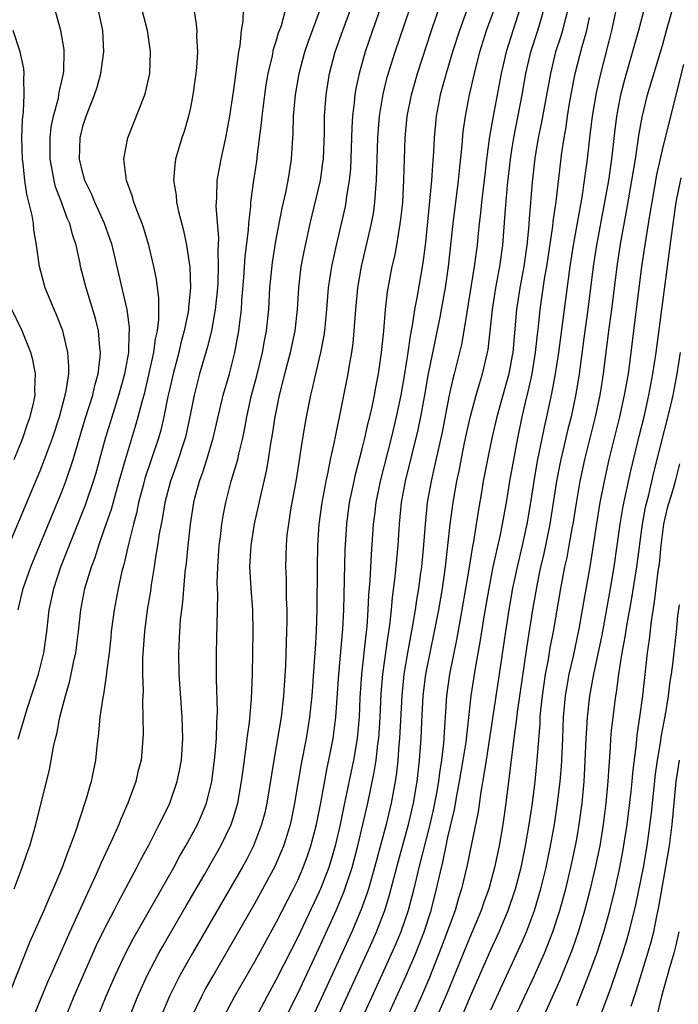
# Model space of a CAD drawing. Units: inches. Extents: x 2628000 to 2631000, y 1437000 to 1440000.
# Drawn here: x 2629385 to 2629446, y 1437644 to 1437736 of the extents above; entities that cross this region are included whole.
import ezdxf

# ---------------------------------------------------------------- set-up
doc = ezdxf.new("R2010")
doc.units = ezdxf.units.IN
doc.header["$MEASUREMENT"] = 0
doc.layers.add('LD26281437_2ft', color=250, linetype='Continuous')

msp = doc.modelspace()

# ---------------------------------------------------------------- linework, layer by layer
at = {"layer": 'LD26281437_2ft'}
for points, elevation in [([(2629427.498, 1437739), (2629426.062, 1437735), (2629425.429, 1437733), (2629424.824, 1437731), (2629424.28, 1437729), (2629423.9, 1437727), (2629423.72, 1437725), (2629423.662, 1437723.661), (2629423.563, 1437722.437), (2629423.473, 1437721), (2629423, 1437716.209), (2629422.867, 1437715), (2629422.647, 1437713.353), (2629422.094, 1437710.094), (2629421.89, 1437709), (2629421.702, 1437707.702), (2629421.465, 1437706.535), (2629421.259, 1437705), (2629420.965, 1437703), (2629420.615, 1437701), (2629420.188, 1437699), (2629419.698, 1437697), (2629418.673, 1437693), (2629418.267, 1437691), (2629418.142, 1437689.858), (2629418.03, 1437689), (2629417.846, 1437686.154), (2629417.728, 1437683.728), (2629417.604, 1437682.396), (2629417.544, 1437681), (2629417.43, 1437679.43), (2629417.335, 1437678.665), (2629416.943, 1437675), (2629416.799, 1437672.8), (2629416.727, 1437671), (2629416.544, 1437669), (2629416.198, 1437667), (2629415.289, 1437662.711), (2629414.952, 1437661), (2629414.486, 1437659), (2629414.154, 1437657.846), (2629413.884, 1437657), (2629413.119, 1437655), (2629413, 1437654.725), (2629411, 1437650.489), (2629409, 1437646.542), (2629408.157, 1437645), (2629407.063, 1437642.937)], 9820), ([(2629425.875, 1437642.125), (2629427, 1437644.786), (2629427.971, 1437647), (2629429, 1437649.329), (2629429.773, 1437651), (2629430.622, 1437653), (2629431.296, 1437655), (2629431.809, 1437657), (2629432.231, 1437659), (2629432.583, 1437661), (2629432.871, 1437663), (2629433.117, 1437665), (2629433.322, 1437667), (2629433.591, 1437670.409), (2629433.61, 1437671), (2629433.665, 1437671.665), (2629433.808, 1437673), (2629434.104, 1437675), (2629434.362, 1437676.362), (2629434.537, 1437677.463), (2629434.828, 1437679), (2629435.509, 1437683), (2629435.9, 1437685), (2629436.105, 1437685.895), (2629436.304, 1437687), (2629436.569, 1437688.569), (2629436.656, 1437689), (2629437, 1437691.139), (2629437.33, 1437693), (2629437.753, 1437695), (2629438.746, 1437699), (2629439.179, 1437701), (2629439.502, 1437703), (2629439.997, 1437707), (2629440.27, 1437709), (2629440.769, 1437713), (2629441.095, 1437715.095), (2629441.685, 1437718.315), (2629442.153, 1437721), (2629442.479, 1437723), (2629442.743, 1437724.742), (2629442.797, 1437725.203), (2629443.092, 1437726.908), (2629443.612, 1437729), (2629445, 1437733.592), (2629445.377, 1437735), (2629446.174, 1437737.826)], 9836), ([(2629401.322, 1437737), (2629401.546, 1437735.546), (2629401.587, 1437735), (2629401.575, 1437734.425), (2629401.641, 1437733), (2629401.558, 1437731.558), (2629401.505, 1437731), (2629401.232, 1437729), (2629401, 1437727.811), (2629400.817, 1437727), (2629400.411, 1437725.59), (2629400.205, 1437725), (2629399.617, 1437723), (2629399.53, 1437722.47), (2629399.426, 1437721), (2629399.659, 1437719.659), (2629399.699, 1437719), (2629399.877, 1437718.123), (2629400.351, 1437716.35), (2629400.617, 1437715), (2629400.926, 1437712.926), (2629400.992, 1437711), (2629400.807, 1437709.193), (2629400.807, 1437709), (2629400.777, 1437708.777), (2629400.425, 1437707), (2629400.115, 1437705.885), (2629399.913, 1437705), (2629399.373, 1437703), (2629399, 1437701.389), (2629398.889, 1437700.889), (2629398.524, 1437699), (2629398.24, 1437697.76), (2629398.025, 1437697), (2629396.76, 1437693.24), (2629396.577, 1437692.577), (2629396.169, 1437691), (2629395.974, 1437690.026), (2629395.686, 1437689), (2629395.243, 1437687.243), (2629395.169, 1437686.832), (2629394.782, 1437685.218), (2629394.609, 1437684.609), (2629394.251, 1437683), (2629393.884, 1437681), (2629393.624, 1437679), (2629393.574, 1437678.426), (2629393.41, 1437677), (2629393.176, 1437675.176), (2629393.157, 1437674.843), (2629392.886, 1437673.114), (2629392.821, 1437672.821), (2629392.562, 1437671), (2629392.442, 1437669.558), (2629392.28, 1437668.28), (2629392.15, 1437667), (2629391.731, 1437665), (2629391.215, 1437663.215), (2629390.245, 1437660.246), (2629389.794, 1437659), (2629389.559, 1437658.441), (2629389.052, 1437657), (2629388.207, 1437655), (2629387.823, 1437654.177), (2629387.337, 1437653), (2629386.008, 1437649.992), (2629384.301, 1437645.698)], 9804), ([(2629384.577, 1437655), (2629385.325, 1437657), (2629385.745, 1437658.255), (2629386.016, 1437659), (2629386.6, 1437661), (2629387.861, 1437666.139), (2629388.029, 1437667), (2629388.241, 1437668.241), (2629388.421, 1437669), (2629388.547, 1437669.453), (2629388.826, 1437671), (2629389.342, 1437673), (2629389.727, 1437674.273), (2629389.885, 1437675), (2629390.099, 1437676.099), (2629390.303, 1437677), (2629390.563, 1437679), (2629390.781, 1437681), (2629391.161, 1437683), (2629391.763, 1437685), (2629392.109, 1437685.891), (2629392.452, 1437687), (2629393, 1437688.538), (2629393.625, 1437690.376), (2629394.098, 1437692.098), (2629394.367, 1437693), (2629394.93, 1437695), (2629395.89, 1437698.11), (2629396.137, 1437699), (2629396.521, 1437700.521), (2629396.732, 1437701.268), (2629397.194, 1437703.194), (2629397.587, 1437705), (2629397.746, 1437706.254), (2629397.924, 1437707), (2629398.057, 1437708.057), (2629398.054, 1437710.054), (2629397.826, 1437711.826), (2629397.593, 1437713), (2629397.127, 1437715), (2629396.632, 1437716.632), (2629396.503, 1437717), (2629396.149, 1437717.851), (2629395.729, 1437719), (2629395.582, 1437719.582), (2629395.029, 1437721), (2629394.79, 1437723), (2629395, 1437724.196), (2629395.158, 1437725), (2629396.734, 1437729), (2629396.796, 1437729.204), (2629397.2, 1437731), (2629397.274, 1437733), (2629397.245, 1437733.245), (2629396.983, 1437735), (2629396.456, 1437737)], 9802), ([(2629384.953, 1437681), (2629385.417, 1437683), (2629386.107, 1437685), (2629389, 1437692.016), (2629389.382, 1437693), (2629390.073, 1437695), (2629391.199, 1437698.801), (2629391.889, 1437701), (2629392.085, 1437701.915), (2629392.401, 1437703), (2629392.596, 1437704.596), (2629392.611, 1437705), (2629392.541, 1437705.459), (2629392.426, 1437707), (2629392.159, 1437708.159), (2629391.281, 1437711), (2629390.766, 1437713), (2629390.717, 1437713.283), (2629390.337, 1437715), (2629389.997, 1437715.997), (2629389.757, 1437717), (2629389.517, 1437717.517), (2629388.97, 1437719), (2629388.421, 1437720.421), (2629388.286, 1437721), (2629388.156, 1437721.844), (2629387.926, 1437723), (2629387.924, 1437725), (2629388.028, 1437725.972), (2629388.233, 1437727), (2629388.689, 1437728.689), (2629388.742, 1437729), (2629388.762, 1437729.239), (2629389.179, 1437731), (2629389.2, 1437731.2), (2629389.239, 1437733), (2629389.223, 1437733.223), (2629388.909, 1437735), (2629388.366, 1437737)], 9798), ([(2629384.955, 1437668.955), (2629385.789, 1437671.789), (2629386.832, 1437675), (2629387.333, 1437677), (2629387.613, 1437679), (2629387.839, 1437681), (2629388.046, 1437681.954), (2629388.25, 1437683), (2629388.904, 1437685), (2629391.217, 1437690.783), (2629391.977, 1437693), (2629392.216, 1437693.784), (2629393.081, 1437697), (2629393.696, 1437699), (2629394.339, 1437701), (2629394.889, 1437703), (2629395.241, 1437705), (2629395.29, 1437706.71), (2629395.333, 1437707), (2629395.332, 1437707.332), (2629395.104, 1437709), (2629394.331, 1437712.331), (2629393.688, 1437715), (2629393.521, 1437715.521), (2629392.994, 1437717), (2629392.085, 1437719), (2629391.778, 1437719.778), (2629391.157, 1437721), (2629391, 1437721.561), (2629390.67, 1437723), (2629390.717, 1437725), (2629391, 1437726.173), (2629391.268, 1437727), (2629391.425, 1437727.425), (2629392.071, 1437729), (2629392.298, 1437729.701), (2629392.654, 1437731), (2629392.92, 1437733), (2629392.825, 1437735), (2629392.4, 1437737)], 9800), ([(2629405.901, 1437737), (2629405.875, 1437735.875), (2629405.741, 1437735), (2629405.595, 1437733.594), (2629405.472, 1437733), (2629405, 1437729.491), (2629404.631, 1437727), (2629404.274, 1437725), (2629403.824, 1437723), (2629403.459, 1437721), (2629403.418, 1437719.418), (2629403.381, 1437719), (2629403.37, 1437718.63), (2629403.598, 1437715.598), (2629403.545, 1437714.455), (2629403.596, 1437713), (2629403.553, 1437711.553), (2629403.517, 1437711), (2629403.306, 1437709), (2629402.947, 1437707), (2629402.57, 1437705.43), (2629401.855, 1437703), (2629401.336, 1437701), (2629400.944, 1437699), (2629400.607, 1437697.393), (2629400.512, 1437697), (2629399.645, 1437694.355), (2629399.142, 1437693), (2629398.624, 1437691), (2629398.395, 1437689.605), (2629398.26, 1437689), (2629398.092, 1437688.092), (2629397.941, 1437687), (2629397.723, 1437685.723), (2629397.628, 1437685), (2629397.349, 1437683.349), (2629397.267, 1437682.733), (2629396.967, 1437681), (2629396.708, 1437679), (2629396.544, 1437676.544), (2629396.544, 1437675), (2629396.582, 1437673.418), (2629396.53, 1437672.53), (2629396.58, 1437669.42), (2629396.561, 1437669), (2629396.392, 1437667), (2629396.104, 1437665.896), (2629395.893, 1437665), (2629395.157, 1437663), (2629394.5, 1437661.5), (2629394.314, 1437661), (2629393.772, 1437659.772), (2629392.639, 1437657.361), (2629392.497, 1437657), (2629392.092, 1437656.092), (2629391.391, 1437654.609), (2629389.744, 1437651), (2629387.982, 1437647), (2629387.683, 1437646.317), (2629385.949, 1437642.051)], 9806), ([(2629389.339, 1437643), (2629390.163, 1437645), (2629391.017, 1437647), (2629392.247, 1437649.753), (2629393, 1437651.278), (2629393.89, 1437653), (2629394.256, 1437653.744), (2629395.995, 1437657), (2629396.331, 1437657.669), (2629397.136, 1437659.136), (2629398.098, 1437661), (2629399, 1437662.846), (2629399.072, 1437663), (2629399.767, 1437665), (2629399.98, 1437666.02), (2629400.157, 1437667), (2629400.286, 1437669), (2629400.221, 1437671), (2629399.958, 1437675), (2629399.913, 1437677), (2629400.001, 1437679), (2629400.083, 1437680.082), (2629400.185, 1437681), (2629400.285, 1437681.715), (2629400.522, 1437684.522), (2629400.634, 1437685.366), (2629400.787, 1437687), (2629401.001, 1437689), (2629401.314, 1437691), (2629401.423, 1437691.424), (2629401.848, 1437693), (2629402.161, 1437693.839), (2629402.532, 1437695), (2629403.125, 1437697), (2629404.052, 1437701), (2629404.625, 1437703), (2629405.149, 1437705), (2629405.513, 1437707), (2629405.567, 1437707.567), (2629405.745, 1437709), (2629405.792, 1437709.792), (2629405.978, 1437711.978), (2629406.094, 1437713.906), (2629406.407, 1437716.407), (2629406.43, 1437717), (2629406.623, 1437718.623), (2629406.634, 1437719), (2629406.899, 1437721), (2629407.209, 1437723), (2629407.227, 1437723.227), (2629407.63, 1437726.37), (2629407.675, 1437727), (2629407.769, 1437727.769), (2629408.071, 1437729.929), (2629408.256, 1437731), (2629408.637, 1437732.637), (2629408.75, 1437733.25), (2629409, 1437734.001), (2629409.22, 1437734.78), (2629409.471, 1437735.47), (2629409.901, 1437737)], 9808), ([(2629392.333, 1437643), (2629393.153, 1437645), (2629394.004, 1437647), (2629394.969, 1437649.031), (2629395.659, 1437650.341), (2629399.447, 1437657), (2629399.987, 1437658.013), (2629400.575, 1437659), (2629401.651, 1437661), (2629402.06, 1437661.94), (2629402.486, 1437663), (2629402.985, 1437665), (2629403.278, 1437667.278), (2629403.422, 1437669), (2629403.458, 1437670.542), (2629403.5, 1437671), (2629403.521, 1437671.521), (2629403.439, 1437674.561), (2629403.429, 1437677), (2629403.52, 1437681), (2629403.538, 1437682.462), (2629403.496, 1437683.496), (2629403.543, 1437685), (2629403.688, 1437687), (2629403.797, 1437687.797), (2629403.929, 1437689), (2629404.074, 1437689.926), (2629404.283, 1437691), (2629404.809, 1437693), (2629405.403, 1437695), (2629405.505, 1437695.506), (2629405.878, 1437697), (2629406.077, 1437697.923), (2629406.259, 1437699), (2629406.698, 1437701), (2629407.183, 1437702.817), (2629407.728, 1437705), (2629407.914, 1437706.086), (2629408.099, 1437707), (2629408.294, 1437709), (2629408.402, 1437711), (2629408.633, 1437713.367), (2629409, 1437715.548), (2629409.555, 1437718.445), (2629409.896, 1437719.896), (2629410.111, 1437721), (2629410.221, 1437721.779), (2629410.425, 1437723), (2629410.498, 1437724.497), (2629410.568, 1437725.432), (2629410.604, 1437727), (2629410.789, 1437729), (2629411.121, 1437731), (2629411.655, 1437733), (2629411.997, 1437734.003), (2629413.121, 1437737)], 9810), ([(2629392.895, 1437637), (2629396.107, 1437645), (2629396.374, 1437645.626), (2629397.002, 1437647), (2629398.054, 1437649), (2629398.393, 1437649.607), (2629400.592, 1437653.408), (2629402.268, 1437656.268), (2629403.819, 1437659), (2629404.784, 1437661), (2629405, 1437661.646), (2629405.409, 1437663), (2629405.766, 1437665), (2629405.902, 1437666.098), (2629406.196, 1437668.196), (2629406.286, 1437669), (2629406.491, 1437670.491), (2629406.691, 1437672.691), (2629406.767, 1437675), (2629406.851, 1437679), (2629406.807, 1437681), (2629406.654, 1437683), (2629406.561, 1437684.561), (2629406.549, 1437685), (2629406.652, 1437687), (2629406.975, 1437689.025), (2629407.343, 1437690.657), (2629407.516, 1437691.516), (2629408.088, 1437693.912), (2629408.275, 1437695), (2629408.499, 1437696.499), (2629408.653, 1437697.347), (2629408.889, 1437699), (2629409.285, 1437701), (2629409.649, 1437702.351), (2629409.796, 1437703), (2629410.328, 1437705), (2629410.751, 1437707), (2629410.967, 1437709), (2629411.088, 1437711), (2629411.333, 1437713), (2629411.6, 1437714.4), (2629412.165, 1437717), (2629413.111, 1437721), (2629413.351, 1437722.649), (2629413.385, 1437723), (2629413.483, 1437725.483), (2629413.505, 1437727), (2629413.639, 1437729), (2629413.951, 1437731), (2629414.495, 1437733), (2629415.203, 1437735), (2629415.937, 1437737)], 9812), ([(2629418.695, 1437737), (2629417.978, 1437735), (2629417.284, 1437733), (2629416.709, 1437731), (2629416.418, 1437729.582), (2629416.327, 1437729), (2629416.268, 1437728.268), (2629416.113, 1437727), (2629416.041, 1437725.959), (2629415.906, 1437722.094), (2629415.802, 1437721), (2629415.553, 1437719.553), (2629415.489, 1437719), (2629415.411, 1437718.589), (2629414.576, 1437715), (2629414.141, 1437713), (2629413.837, 1437711), (2629413.681, 1437709), (2629413.49, 1437707), (2629413.43, 1437706.57), (2629413.113, 1437705), (2629412.639, 1437703), (2629412.355, 1437701.645), (2629412.189, 1437701), (2629411.797, 1437699), (2629411.453, 1437697), (2629410.838, 1437693.161), (2629410.331, 1437690.331), (2629410.124, 1437689), (2629409.993, 1437687.994), (2629409.906, 1437687), (2629409.858, 1437685), (2629409.908, 1437683.908), (2629409.923, 1437682.077), (2629409.973, 1437681), (2629409.98, 1437679.98), (2629409.96, 1437679), (2629409.843, 1437675.843), (2629409.677, 1437673), (2629409.445, 1437671), (2629408.763, 1437667), (2629408.119, 1437663), (2629407.917, 1437662.083), (2629407.636, 1437661), (2629406.871, 1437659), (2629406.239, 1437657.761), (2629405.821, 1437657), (2629401.179, 1437649), (2629400.05, 1437647), (2629399.686, 1437646.314), (2629399.048, 1437645), (2629398.216, 1437643)], 9814), ([(2629401.112, 1437643), (2629402.06, 1437645), (2629402.384, 1437645.616), (2629403.101, 1437646.899), (2629407, 1437653.643), (2629407.755, 1437655), (2629408.888, 1437657.112), (2629409.497, 1437658.503), (2629409.696, 1437659), (2629410.314, 1437661), (2629410.435, 1437661.565), (2629410.729, 1437663), (2629411.346, 1437666.654), (2629411.803, 1437669), (2629412.133, 1437671), (2629412.354, 1437673), (2629412.606, 1437676.606), (2629412.64, 1437677.36), (2629412.748, 1437679), (2629412.823, 1437681), (2629412.85, 1437685), (2629412.881, 1437687), (2629413.009, 1437689), (2629413.272, 1437691), (2629413.642, 1437693), (2629413.837, 1437693.837), (2629414.061, 1437695), (2629414.372, 1437696.372), (2629414.566, 1437697.434), (2629415, 1437699.44), (2629415.686, 1437703), (2629415.814, 1437703.814), (2629416.035, 1437705), (2629416.159, 1437705.841), (2629416.269, 1437707), (2629416.407, 1437709), (2629416.596, 1437711), (2629416.948, 1437713), (2629417.869, 1437717), (2629418.05, 1437717.95), (2629418.196, 1437719), (2629418.274, 1437720.274), (2629418.351, 1437721), (2629418.449, 1437725), (2629418.618, 1437727), (2629418.954, 1437729.046), (2629419.349, 1437730.651), (2629420.076, 1437733), (2629421.449, 1437737)], 9816), ([(2629404.082, 1437643), (2629405.144, 1437645), (2629407, 1437648.247), (2629409, 1437651.873), (2629410.604, 1437655), (2629411, 1437655.814), (2629411.516, 1437657), (2629411.916, 1437658.084), (2629412.229, 1437659), (2629412.752, 1437661), (2629413.167, 1437663.167), (2629413.727, 1437666.273), (2629413.895, 1437667), (2629414.29, 1437669), (2629414.556, 1437671), (2629414.843, 1437675), (2629415.201, 1437679.202), (2629415.291, 1437681), (2629415.415, 1437686.585), (2629415.561, 1437689), (2629415.832, 1437691), (2629416.25, 1437693), (2629416.382, 1437693.618), (2629417, 1437695.996), (2629417.246, 1437697), (2629417.565, 1437698.435), (2629417.716, 1437699), (2629417.937, 1437699.936), (2629418.158, 1437701), (2629418.284, 1437701.716), (2629418.538, 1437703), (2629418.818, 1437705), (2629419.008, 1437707.008), (2629419.173, 1437709), (2629419.37, 1437710.631), (2629419.813, 1437713), (2629420.036, 1437713.965), (2629420.228, 1437715), (2629420.619, 1437717.381), (2629420.784, 1437719), (2629420.9, 1437721), (2629421.019, 1437725), (2629421.211, 1437727), (2629421.6, 1437729), (2629422.162, 1437731), (2629423.466, 1437735), (2629424.363, 1437737.637)], 9818), ([(2629409.581, 1437642.419), (2629411, 1437645.265), (2629413, 1437649.502), (2629414.593, 1437653), (2629415.301, 1437654.699), (2629416.062, 1437657), (2629416.598, 1437659), (2629417.536, 1437663), (2629418.134, 1437665.866), (2629418.299, 1437667), (2629418.472, 1437668.472), (2629418.551, 1437669), (2629418.689, 1437671), (2629418.785, 1437673.215), (2629418.927, 1437675), (2629419.413, 1437678.587), (2629419.575, 1437679.575), (2629419.735, 1437681), (2629419.838, 1437682.162), (2629420.092, 1437684.092), (2629420.353, 1437687), (2629420.472, 1437689), (2629420.673, 1437691), (2629421.045, 1437693), (2629422.223, 1437697.777), (2629422.48, 1437699), (2629422.844, 1437701), (2629423.155, 1437702.845), (2629424.266, 1437708.266), (2629424.41, 1437709), (2629424.76, 1437711), (2629425.058, 1437713), (2629425.499, 1437717), (2629425.979, 1437721), (2629426.063, 1437721.937), (2629426.319, 1437724.319), (2629426.421, 1437725.579), (2629426.627, 1437727), (2629427.019, 1437729), (2629427.473, 1437731), (2629427.978, 1437733), (2629428.595, 1437735), (2629429.325, 1437737)], 9822), ([(2629431.712, 1437737), (2629431.064, 1437735.064), (2629430.412, 1437733), (2629429.956, 1437731), (2629429.206, 1437727), (2629428.878, 1437725.121), (2629428.596, 1437723), (2629428.425, 1437721.575), (2629428.13, 1437719), (2629428.03, 1437717.97), (2629427.91, 1437717), (2629427.779, 1437715.779), (2629427.712, 1437715), (2629427.456, 1437713), (2629426.758, 1437708.758), (2629426.485, 1437707), (2629426.261, 1437705.739), (2629425.584, 1437703), (2629425.453, 1437702.547), (2629425.112, 1437701), (2629424.446, 1437697.554), (2629423.722, 1437694.278), (2629423.42, 1437693), (2629423.073, 1437691), (2629422.867, 1437689), (2629422.691, 1437686.692), (2629422.522, 1437685), (2629422.453, 1437684.453), (2629422.248, 1437683), (2629422.065, 1437681.935), (2629421.939, 1437681), (2629421.736, 1437679.736), (2629421.222, 1437677), (2629420.89, 1437675), (2629420.694, 1437673), (2629420.486, 1437669), (2629420.421, 1437668.421), (2629420.318, 1437667), (2629420.2, 1437665.8), (2629420.079, 1437665), (2629419.717, 1437663), (2629419.232, 1437661), (2629418.158, 1437657), (2629417.592, 1437655), (2629417.454, 1437654.546), (2629416.924, 1437653.076), (2629416.034, 1437651), (2629413, 1437644.373), (2629411.919, 1437642.081)], 9824), ([(2629413.78, 1437641), (2629417.933, 1437650.067), (2629418.344, 1437651), (2629419, 1437652.667), (2629419.124, 1437653), (2629419.565, 1437654.435), (2629420.393, 1437657.607), (2629421.332, 1437661), (2629421.799, 1437663), (2629422.139, 1437665), (2629422.361, 1437667), (2629422.504, 1437669), (2629422.568, 1437670.568), (2629422.703, 1437673), (2629422.944, 1437675), (2629423.335, 1437677), (2629423.757, 1437679), (2629424.14, 1437681), (2629424.486, 1437683), (2629424.778, 1437685), (2629425.211, 1437689), (2629425.475, 1437691), (2629425.819, 1437693), (2629426.032, 1437693.968), (2629426.555, 1437696.555), (2629427.065, 1437698.935), (2629427.618, 1437701), (2629427.926, 1437702.074), (2629428.229, 1437703), (2629428.698, 1437705), (2629428.745, 1437705.255), (2629429, 1437707.542), (2629429.144, 1437709), (2629429.469, 1437711), (2629429.848, 1437713), (2629430.112, 1437715), (2629430.354, 1437718.354), (2629430.565, 1437720.565), (2629430.842, 1437723), (2629431, 1437724.046), (2629431.146, 1437725), (2629431.916, 1437729), (2629432.273, 1437731), (2629432.734, 1437733), (2629433.383, 1437735), (2629433.98, 1437737)], 9826), ([(2629436.192, 1437737), (2629435.894, 1437735.895), (2629435.679, 1437735), (2629435.523, 1437734.476), (2629435.039, 1437733), (2629434.554, 1437731), (2629433.695, 1437726.305), (2629433.418, 1437725), (2629433.106, 1437723.106), (2629432.852, 1437720.853), (2629432.561, 1437717.439), (2629432.498, 1437716.498), (2629432.352, 1437715), (2629432.076, 1437713), (2629431.703, 1437711), (2629431.379, 1437709), (2629431.189, 1437706.811), (2629431.051, 1437705), (2629431, 1437704.695), (2629430.683, 1437703), (2629429.554, 1437699), (2629429.094, 1437697), (2629428.679, 1437695), (2629428.295, 1437693), (2629428.149, 1437692.149), (2629427.818, 1437690.182), (2629427.378, 1437687.378), (2629427.249, 1437686.751), (2629426.983, 1437684.984), (2629426.306, 1437681), (2629425.805, 1437678.195), (2629425.156, 1437675), (2629424.874, 1437673), (2629424.583, 1437668.583), (2629424.398, 1437667), (2629424.198, 1437665.802), (2629424.109, 1437665), (2629423.923, 1437663.923), (2629423.625, 1437662.375), (2629423.305, 1437661), (2629422.283, 1437657), (2629421.807, 1437655), (2629421.283, 1437653), (2629420.597, 1437651), (2629420.131, 1437649.869), (2629419, 1437647.331), (2629416.091, 1437641)], 9828), ([(2629440.672, 1437737), (2629440.246, 1437735), (2629440.001, 1437733.999), (2629439.176, 1437730.824), (2629438.81, 1437729.189), (2629438.43, 1437727), (2629438.192, 1437725), (2629437.982, 1437723), (2629437.854, 1437722.145), (2629437.709, 1437721), (2629437.47, 1437719.47), (2629436.68, 1437715), (2629436.37, 1437713), (2629435.82, 1437709), (2629435.302, 1437705), (2629434.989, 1437703), (2629434.685, 1437701.314), (2629434.192, 1437699), (2629433.969, 1437698.031), (2629433.297, 1437694.703), (2629433.004, 1437693), (2629432.703, 1437691), (2629432.361, 1437689), (2629431.917, 1437687), (2629431.446, 1437685), (2629431.031, 1437683.031), (2629430.672, 1437681), (2629430.364, 1437679), (2629429.787, 1437675), (2629428.546, 1437667), (2629428.35, 1437665.65), (2629428.049, 1437664.049), (2629427.806, 1437662.194), (2629427, 1437658.285), (2629426.793, 1437657.207), (2629426.27, 1437655), (2629425.96, 1437654.04), (2629425.662, 1437653), (2629424.411, 1437649.589), (2629423.271, 1437646.729), (2629422.526, 1437645), (2629421.627, 1437643)], 9832), ([(2629443.278, 1437737), (2629442.745, 1437735), (2629441.487, 1437730.513), (2629441.087, 1437729), (2629440.701, 1437727), (2629440.518, 1437725.482), (2629440.25, 1437723), (2629439.957, 1437721), (2629439.511, 1437718.489), (2629438.859, 1437715), (2629438.549, 1437713), (2629438.045, 1437709), (2629437.679, 1437706.321), (2629437.216, 1437703), (2629436.906, 1437701.094), (2629436.469, 1437699), (2629436.172, 1437697.828), (2629435.514, 1437695), (2629435.427, 1437694.573), (2629435.124, 1437693), (2629434.496, 1437689), (2629433.897, 1437686.103), (2629433.63, 1437685), (2629433.274, 1437683.274), (2629432.88, 1437681), (2629432.35, 1437677.65), (2629432.145, 1437676.145), (2629431.454, 1437671.454), (2629431.373, 1437670.627), (2629431.141, 1437669), (2629430.403, 1437663), (2629430.127, 1437661), (2629429.772, 1437659), (2629429.346, 1437657), (2629428.813, 1437655), (2629428.327, 1437653.673), (2629428.102, 1437653), (2629427, 1437650.405), (2629424.849, 1437645.151), (2629423.646, 1437642.354)], 9834), ([(2629417.491, 1437639), (2629421.142, 1437647), (2629421.995, 1437649), (2629422.285, 1437649.715), (2629422.771, 1437651), (2629423.421, 1437653), (2629423.943, 1437655), (2629424.2, 1437656.2), (2629424.516, 1437657.484), (2629424.821, 1437659), (2629425, 1437659.808), (2629425.613, 1437662.387), (2629425.853, 1437663.853), (2629426.076, 1437665), (2629426.418, 1437667), (2629426.685, 1437668.685), (2629427.172, 1437673), (2629427.412, 1437674.588), (2629427.567, 1437675.567), (2629428.004, 1437677.996), (2629428.364, 1437680.364), (2629428.827, 1437683), (2629429.229, 1437685), (2629429.859, 1437687.859), (2629430.09, 1437689), (2629430.445, 1437691), (2629430.762, 1437693), (2629431.502, 1437697), (2629431.921, 1437699), (2629432.194, 1437700.194), (2629432.521, 1437701.478), (2629432.855, 1437703), (2629433.175, 1437705), (2629433.331, 1437706.669), (2629433.424, 1437707.424), (2629433.583, 1437709), (2629434.044, 1437712.044), (2629434.213, 1437713), (2629434.77, 1437716.77), (2629434.809, 1437717.191), (2629435.072, 1437719.072), (2629435.622, 1437723.622), (2629435.821, 1437725), (2629436.003, 1437725.997), (2629436.137, 1437727), (2629436.372, 1437728.372), (2629436.872, 1437731), (2629437.508, 1437733.508), (2629437.946, 1437735), (2629438.196, 1437736.197)], 9830), ([(2629383.214, 1437685), (2629385.762, 1437691), (2629387, 1437693.968), (2629387.406, 1437695), (2629388.128, 1437697), (2629388.781, 1437699), (2629389.333, 1437701), (2629389.428, 1437701.428), (2629389.654, 1437703), (2629389.678, 1437703.679), (2629389.576, 1437705), (2629389.089, 1437707), (2629388.51, 1437708.51), (2629388.288, 1437709), (2629387.471, 1437711), (2629386.939, 1437713), (2629386.66, 1437715), (2629386.408, 1437716.408), (2629386.358, 1437717), (2629386.261, 1437717.739), (2629385.948, 1437719), (2629385.737, 1437719.738), (2629385.569, 1437721), (2629385.401, 1437722.599), (2629385.338, 1437723), (2629385.289, 1437725), (2629385.332, 1437726.668), (2629385.449, 1437727.449), (2629385.503, 1437729), (2629385.456, 1437730.544), (2629385.504, 1437731), (2629385.456, 1437731.456), (2629385.132, 1437733), (2629384.467, 1437735)], 9796), ([(2629429, 1437643.743), (2629431.922, 1437650.078), (2629432.314, 1437651), (2629433.067, 1437653), (2629433.657, 1437655), (2629434.146, 1437657), (2629434.572, 1437659), (2629434.925, 1437661), (2629435.212, 1437663), (2629435.444, 1437665), (2629435.576, 1437666.424), (2629435.613, 1437667), (2629435.708, 1437669), (2629435.778, 1437671), (2629435.957, 1437673), (2629436.101, 1437673.898), (2629436.312, 1437675), (2629436.702, 1437676.702), (2629437.237, 1437679.237), (2629437.751, 1437682.249), (2629438.253, 1437685), (2629438.579, 1437687), (2629438.837, 1437688.837), (2629439.196, 1437691), (2629439.595, 1437693), (2629440.033, 1437695), (2629441.013, 1437699), (2629441.462, 1437701), (2629441.815, 1437703), (2629441.947, 1437703.947), (2629442.316, 1437707), (2629443.081, 1437713), (2629443.437, 1437715.437), (2629443.888, 1437718.112), (2629444.023, 1437719), (2629444.472, 1437721.529), (2629445, 1437723.886), (2629446.013, 1437728.012), (2629447, 1437731.832)], 9838), ([(2629431.248, 1437643), (2629433.062, 1437646.937), (2629433.985, 1437649), (2629434.288, 1437649.712), (2629434.78, 1437651), (2629435.435, 1437653), (2629435.978, 1437655), (2629436.46, 1437657), (2629436.888, 1437659), (2629437, 1437659.641), (2629437.234, 1437661), (2629437.494, 1437663), (2629437.683, 1437665), (2629437.764, 1437666.236), (2629437.885, 1437669), (2629437.951, 1437669.951), (2629437.992, 1437671), (2629438.222, 1437673), (2629438.596, 1437675), (2629439.371, 1437678.629), (2629440.157, 1437683), (2629440.502, 1437685), (2629441.037, 1437689), (2629441.321, 1437690.679), (2629442.032, 1437693.968), (2629442.815, 1437697.185), (2629443.28, 1437699), (2629443.737, 1437701), (2629444.108, 1437703), (2629444.407, 1437705), (2629445.827, 1437715.827), (2629446.28, 1437719), (2629446.722, 1437721.278)], 9840), ([(2629384.563, 1437695), (2629385.363, 1437697), (2629385.769, 1437698.231), (2629386.049, 1437699), (2629386.399, 1437700.399), (2629386.517, 1437701), (2629386.495, 1437701.505), (2629386.572, 1437703), (2629386.315, 1437704.315), (2629386.117, 1437705), (2629385.31, 1437707), (2629384.355, 1437709)], 9794), ([(2629433.879, 1437643), (2629435.461, 1437646.539), (2629436.617, 1437649.383), (2629437.176, 1437651), (2629437.769, 1437653), (2629438.287, 1437655), (2629438.763, 1437657), (2629439.178, 1437659), (2629439.502, 1437661), (2629439.748, 1437663), (2629439.932, 1437665), (2629439.986, 1437666.014), (2629440.151, 1437668.151), (2629440.193, 1437669), (2629440.249, 1437669.751), (2629440.387, 1437671), (2629440.643, 1437673), (2629440.702, 1437673.298), (2629440.928, 1437675), (2629441.247, 1437677), (2629441.522, 1437678.477), (2629441.696, 1437679.696), (2629442.101, 1437681.899), (2629442.609, 1437685), (2629443.13, 1437689), (2629443.422, 1437690.578), (2629443.716, 1437691.716), (2629444.204, 1437693.796), (2629445.683, 1437699.682), (2629445.987, 1437701), (2629446.373, 1437703), (2629446.688, 1437705)], 9842), ([(2629437, 1437644.137), (2629438.144, 1437647), (2629438.914, 1437649.086), (2629439.53, 1437651), (2629440.08, 1437653), (2629440.571, 1437655), (2629441.024, 1437657), (2629441.34, 1437658.66), (2629441.7, 1437661), (2629442.079, 1437664.079), (2629442.169, 1437665), (2629442.225, 1437665.775), (2629442.561, 1437668.561), (2629442.636, 1437669.365), (2629442.886, 1437671), (2629443.15, 1437673), (2629443.597, 1437677), (2629443.77, 1437678.23), (2629443.963, 1437679.963), (2629444.262, 1437681.738), (2629444.601, 1437684.601), (2629444.702, 1437685.298), (2629444.861, 1437687), (2629445.135, 1437689), (2629445.477, 1437690.523), (2629445.897, 1437691.897), (2629446.202, 1437693), (2629446.608, 1437694.608)], 9844), ([(2629446.542, 1437681.458), (2629446.41, 1437680.41), (2629446.277, 1437679), (2629445.933, 1437675.933), (2629445.801, 1437675), (2629445.683, 1437674.317), (2629445.523, 1437673), (2629445.245, 1437671.245), (2629444.851, 1437669.149), (2629444.808, 1437668.808), (2629444.503, 1437667), (2629444.322, 1437665.678), (2629443.946, 1437662.054), (2629443.547, 1437659), (2629443.201, 1437657), (2629442.477, 1437653.522), (2629441.857, 1437651), (2629441.671, 1437650.329), (2629441.259, 1437649), (2629440.177, 1437645.823), (2629439.22, 1437643.22)], 9846), ([(2629442.066, 1437644.066), (2629442.533, 1437645.467), (2629443.644, 1437649), (2629443.947, 1437650.053), (2629444.182, 1437651), (2629444.471, 1437652.471), (2629444.665, 1437653.335), (2629445.638, 1437659), (2629445.89, 1437661), (2629446.284, 1437665), (2629446.574, 1437667)], 9848), ([(2629446.518, 1437651), (2629446.246, 1437649.754), (2629446.053, 1437649), (2629445.656, 1437647.656), (2629444.876, 1437644.876), (2629444.154, 1437641.846)], 9850)]:
    msp.add_lwpolyline(points, dxfattribs=dict(at, elevation=elevation))

doc.saveas('drawing.dxf')
